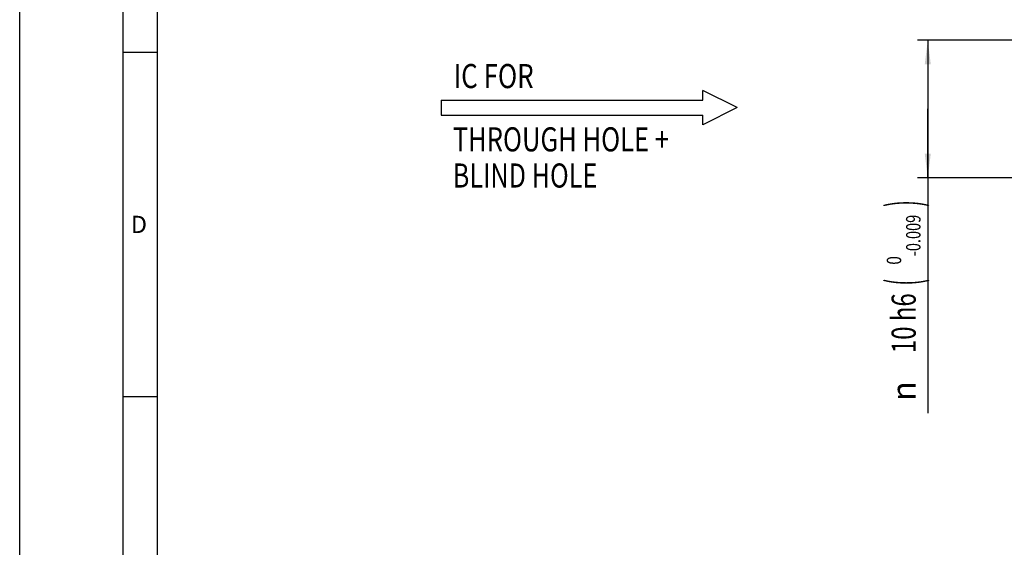
# Model space of a CAD drawing. Units: millimetres. Extents: x 0 to 420, y 0 to 297.
# Drawn here: x 0 to 143, y 77 to 153 of the extents above; entities that cross this region are included whole.
import ezdxf
from ezdxf.enums import TextEntityAlignment as Align

# ---------------------------------------------------------------- set-up
doc = ezdxf.new("R2010")
doc.units = ezdxf.units.MM
doc.header["$LTSCALE"] = 23.1
doc.layers.get('0').update_dxf_attribs({"linetype": 'CONTINUOUS'})
for name, color, linetype in [('608016512-000-00-ED1_CL', 7, 'CONTINUOUS'), ('608016512-000-00-ED1_FORMAT', 7, 'CONTINUOUS'), ('608016512-000_DIM', 7, 'CONTINUOUS')]:
    doc.layers.add(name, color=color, linetype=linetype)
doc.styles.get("Standard").update_dxf_attribs({"font": 'TXT.SHX', "width": 0.7})
doc.styles.add('TEXTSTYLE_2', font='gdt', dxfattribs={"width": 0.7})
doc.styles.add('TEXTSTYLE_3', font='TXT.SHX', dxfattribs={"width": 0.6})
doc.dimstyles.new('DIMSTYLE_4', dxfattribs={"dimtxt": 3.5, "dimasz": 3.5, "dimexe": 1.5, "dimexo": 0, "dimgap": 0.875, "dimtad": 1, "dimdec": 3, "dimlfac": 0.5, "dimdsep": 46, "dimtxsty": 'STANDARD', "dimblk": '_FILLED', "dimblk1": '_FILLED', "dimblk2": '_FILLED', "dimcen": 0.09, "dimclrt": 2, "dimadec": 3, "dimazin": 2, "dimtol": 1, "dimtm": 0.009, "dimtfac": 0.6, "dimtdec": 3, "dimtofl": 0, "dimtmove": 0, "dimatfit": 3, "dimldrblk": '_FILLED', "dimfxl": 1, "dimtolj": 1, "dimarcsym": 0})

# ---------------------------------------------------------------- blocks, each defined once
blk = doc.blocks.new('_FILLED')
at = {"color": 0, "linetype": 'BYBLOCK'}
blk.add_solid([(0, 0), (-1, 0.125), (-1, -0.125)], dxfattribs=at)
blk = doc.blocks.new('*D3')
at = {"layer": '608016512-000_DIM', "color": 3, "linetype": 'CONTINUOUS'}
for p, q in [((231.79, 150.26), (130.29, 150.26)), ((131.79, 150.26), (131.79, 140.26)), ((131.79, 130.26), (131.79, 140.26)), ((131.79, 140.26), (131.79, 96.08)), ((231.79, 130.26), (130.29, 130.26))]:
    blk.add_line(p, q, dxfattribs=at)
at = {"layer": '608016512-000_DIM', "color": 3, "linetype": 'CONTINUOUS', "xscale": 3.5, "yscale": 3.5, "zscale": 3.5}
for p, rotation in [((131.79, 150.26), 90), ((131.79, 130.26), 270)]:
    blk.add_blockref('_FILLED', p, dxfattribs=dict(at, rotation=rotation))
at = {"layer": '608016512-000_DIM', "color": 2, "linetype": 'CONTINUOUS'}
for s, height, width, p in [(')', 4.9, 0.428571, (130.74, 127)), ('(', 4.9, 0.428571, (130.74, 115.6)), ('10 h6', 3.5, 0.728571, (130.04, 113.5))]:
    blk.add_text(s, height=height, rotation=90, dxfattribs=dict(at, width=width)).set_placement(p, align=Align.RIGHT)
at = {"layer": '608016512-000_DIM', "color": 2, "linetype": 'CONTINUOUS', "style": 'TEXTSTYLE_3'}
for s, width, p in [('-0.009', 0.738095, (130.74, 124.9)), (' 0', 0.785714, (127.94, 118.9))]:
    blk.add_text(s, height=2.1, rotation=90, dxfattribs=dict(at, width=width)).set_placement(p, align=Align.RIGHT)
at = {"layer": '608016512-000_DIM', "color": 2, "linetype": 'CONTINUOUS', "style": 'TEXTSTYLE_2'}
blk.add_text('n', height=3.5, rotation=90, dxfattribs=at).set_placement((130.04, 100.75), align=Align.RIGHT)
blk = doc.blocks.new('NOTE_IC_BL7', base_point=(82.65, 137.82))
at = {"layer": '608016512-000-00-ED1_CL', "color": 7, "linetype": 'CONTINUOUS'}
for p, q in [((104.15, 140.46), (99.15, 142.96)), ((99.15, 141.56), (99.15, 142.96)), ((61.15, 141.56), (61.15, 139.36)), ((61.15, 141.56), (99.15, 141.56)), ((104.15, 140.46), (99.15, 137.96)), ((61.15, 139.36), (99.15, 139.36)), ((99.15, 137.96), (99.15, 139.36))]:
    blk.add_line(p, q, dxfattribs=at)
at = {"layer": '608016512-000-00-ED1_CL', "color": 2, "linetype": 'CONTINUOUS'}
for s, width, p in [('IC FOR', 0.789683, (62.97, 143.29)), ('THROUGH HOLE + ', 0.778413, (62.85, 134.1)), ('BLIND HOLE', 0.766667, (62.85, 128.85))]:
    blk.add_text(s, height=3.5, dxfattribs=dict(at, width=width)).set_placement(p)

msp = doc.modelspace()

# ---------------------------------------------------------------- linework, layer by layer
at = {"layer": '608016512-000-00-ED1_FORMAT', "color": 3, "linetype": 'CONTINUOUS'}
for p, q in [((0, 0), (0, 297)), ((15, 5), (15, 292)), ((15, 148.5), (20, 148.5)), ((15, 98.5), (20, 98.5))]:
    msp.add_line(p, q, dxfattribs=at)
at = {"layer": '608016512-000-00-ED1_FORMAT', "color": 7, "linetype": 'CONTINUOUS'}
msp.add_line((20, 10), (20, 287), dxfattribs=at)

# ---------------------------------------------------------------- block references
at = {"layer": '608016512-000-00-ED1_CL', "color": 3, "linetype": 'CONTINUOUS'}
msp.add_blockref('NOTE_IC_BL7', (82.6473, 137.8206), dxfattribs=at)

# ---------------------------------------------------------------- texts
at = {"layer": '608016512-000-00-ED1_FORMAT', "color": 2, "linetype": 'CONTINUOUS', "insert": (16.131, 124.75), "char_height": 2.5, "width": 4.107143, "attachment_point": 1, "line_spacing_factor": 0.9}
msp.add_mtext('D', dxfattribs=at)

# ---------------------------------------------------------------- dimensions: what is measured, and where the dimension line sits
at = {"layer": '608016512-000_DIM', "color": 3, "linetype": 'CONTINUOUS'}
dim = msp.add_linear_dim(base=(131.7934, 150.2572), p1=(231.7934, 130.2572), p2=(231.7934, 150.2572), angle=90, text='%%c<>', dimstyle='DIMSTYLE_4', override={"dimpost": '<>h6'}, dxfattribs=at)
dim.commit()
dim.dimension.update_dxf_attribs({"geometry": '*D3', "text_midpoint": (131.7934, 111.5371), "dimtype": 160})

doc.saveas('drawing.dxf')
